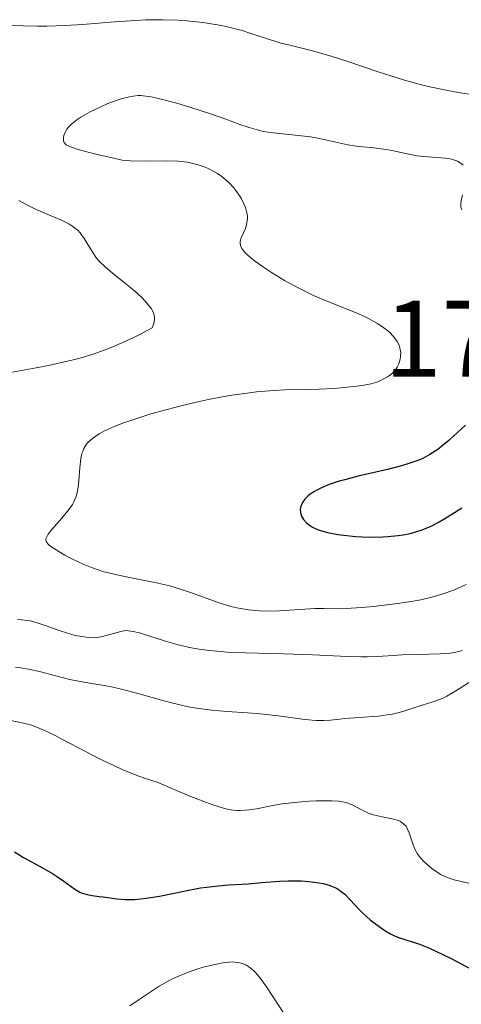
# Model space of a CAD drawing. Units: metres. Extents: x 678434 to 681881, y 4756200 to 4758603.
# Drawn here: x 679808 to 679848, y 4757532 to 4757623 of the extents above; entities that cross this region are included whole.
import ezdxf

# ---------------------------------------------------------------- set-up
doc = ezdxf.new("R2010")
doc.units = ezdxf.units.M
doc.header["$MEASUREMENT"] = 0
for name, color, linetype, lineweight in [('Cota de punto acotado terreno', 7, 'Continuous', 0), ('Curva de nivel directora', 30, 'Continuous', 30), ('Curva de nivel intermedia', 30, 'Continuous', 0)]:
    doc.layers.add(name, color=color, linetype=linetype, lineweight=lineweight)
doc.styles.add('Style-Arial', font='arial.ttf')

msp = doc.modelspace()

# ---------------------------------------------------------------- linework, layer by layer
at = {"layer": 'Curva de nivel directora', "color": 30, "linetype": 'Continuous', "lineweight": 30, "flags": 128}
for points, elevation in [([(679848.77, 4757585.37), (679847.69, 4757584.37), (679847.22, 4757583.95), (679846.58, 4757583.43), (679846.2, 4757583.13), (679845.48, 4757582.66), (679844.82, 4757582.3), (679844.38, 4757582.11), (679843.44, 4757581.79), (679842.85, 4757581.63), (679841.56, 4757581.29), (679838.86, 4757580.65), (679837.65, 4757580.34), (679837.12, 4757580.19), (679836.21, 4757579.89), (679835.48, 4757579.59), (679835.08, 4757579.39), (679834.85, 4757579.26), (679834.45, 4757579), (679834.26, 4757578.85), (679833.96, 4757578.54), (679833.74, 4757578.23), (679833.64, 4757578.03), (679833.59, 4757577.89), (679833.54, 4757577.61), (679833.55, 4757577.32), (679833.58, 4757577.18), (679833.65, 4757576.97), (679833.83, 4757576.66), (679834.11, 4757576.36), (679834.29, 4757576.21), (679834.68, 4757575.97), (679834.91, 4757575.85), (679835.31, 4757575.69), (679836.06, 4757575.47), (679836.99, 4757575.29), (679837.54, 4757575.22), (679838.64, 4757575.12), (679839.24, 4757575.08), (679840.17, 4757575.06), (679841.13, 4757575.08), (679841.61, 4757575.11), (679842.55, 4757575.21), (679843.01, 4757575.27), (679843.66, 4757575.4), (679844.28, 4757575.57), (679844.66, 4757575.7), (679845.38, 4757575.98), (679845.71, 4757576.13), (679846.32, 4757576.45), (679846.85, 4757576.77), (679847.73, 4757577.33), (679848.43, 4757577.75)], 1725), ([(679807.22, 4757546.07), (679808.04, 4757545.57), (679809.87, 4757544.57), (679810.72, 4757544.08), (679811.09, 4757543.84), (679811.75, 4757543.39), (679812.79, 4757542.63), (679813.24, 4757542.37), (679813.46, 4757542.27), (679813.9, 4757542.14), (679814.37, 4757542.05), (679815.03, 4757541.98), (679815.39, 4757541.94), (679816.63, 4757541.75), (679817.4, 4757541.69), (679818.3, 4757541.7), (679818.81, 4757541.74), (679819.36, 4757541.81), (679820.56, 4757542.01), (679823.12, 4757542.53), (679824.35, 4757542.76), (679824.92, 4757542.84), (679825.99, 4757542.96), (679826.96, 4757543.04), (679828.17, 4757543.11), (679828.74, 4757543.14), (679830.01, 4757543.25), (679831.64, 4757543.38), (679832.44, 4757543.42), (679833.61, 4757543.41), (679834.34, 4757543.36), (679835.24, 4757543.23), (679835.65, 4757543.15), (679836.19, 4757543), (679836.43, 4757542.92), (679836.87, 4757542.72), (679837.14, 4757542.56), (679837.31, 4757542.44), (679837.64, 4757542.18), (679838.17, 4757541.64), (679838.91, 4757540.83), (679839.31, 4757540.42), (679839.99, 4757539.82), (679840.46, 4757539.45), (679841.33, 4757538.84), (679841.84, 4757538.53), (679842.09, 4757538.41), (679842.51, 4757538.23), (679843.36, 4757537.95), (679844.06, 4757537.74), (679844.53, 4757537.57), (679845.44, 4757537.2), (679846.68, 4757536.63), (679847.45, 4757536.25), (679849.33, 4757535.25)], 1700)]:
    msp.add_lwpolyline(points, dxfattribs=dict(at, elevation=elevation))
at = {"layer": 'Curva de nivel intermedia', "color": 30, "linetype": 'Continuous', "lineweight": 0, "flags": 128}
for points, elevation in [([(679850.77, 4757615.58), (679848.26, 4757615.96), (679847.12, 4757616.17), (679845.48, 4757616.51), (679844.7, 4757616.7), (679843.14, 4757617.12), (679842.36, 4757617.36), (679840.81, 4757617.86), (679837.84, 4757618.86), (679836.48, 4757619.3), (679834.66, 4757619.82), (679832.58, 4757620.33), (679831.67, 4757620.57), (679830.42, 4757620.95), (679828.9, 4757621.46), (679828.18, 4757621.69), (679827.22, 4757621.95), (679826.72, 4757622.07), (679825.93, 4757622.22), (679824.57, 4757622.43), (679823.11, 4757622.58), (679822.28, 4757622.64), (679820.88, 4757622.69), (679819.27, 4757622.67), (679818.38, 4757622.63), (679816.42, 4757622.49), (679813.48, 4757622.26), (679811.88, 4757622.16), (679810.21, 4757622.1), (679809.35, 4757622.09), (679808.02, 4757622.11), (679806.66, 4757622.16)], 1715), ([(679847.83, 4757609.74), (679847.51, 4757609.84), (679846.91, 4757609.94), (679846.13, 4757610), (679844.93, 4757610.09), (679844.3, 4757610.16), (679843.39, 4757610.34), (679842.14, 4757610.62), (679841.44, 4757610.74), (679840.3, 4757610.88), (679838.69, 4757611.05), (679837.91, 4757611.16), (679836.8, 4757611.4), (679835.3, 4757611.76), (679834.47, 4757611.91), (679833.06, 4757612.07), (679831.08, 4757612.26), (679830.13, 4757612.41), (679829.68, 4757612.51), (679828.82, 4757612.75), (679827.96, 4757613.05), (679826.69, 4757613.52), (679825.98, 4757613.78), (679825.19, 4757614.06), (679823.47, 4757614.61), (679822.18, 4757614.99), (679820.47, 4757615.44), (679819.66, 4757615.61), (679819.32, 4757615.66), (679818.83, 4757615.7), (679818.6, 4757615.7), (679818.15, 4757615.66), (679817.81, 4757615.6), (679817.04, 4757615.4), (679816.25, 4757615.12), (679815.82, 4757614.96), (679815.16, 4757614.68), (679814.19, 4757614.22), (679813.32, 4757613.73), (679812.95, 4757613.48), (679812.64, 4757613.23), (679812.46, 4757613.07), (679812.16, 4757612.75), (679812.05, 4757612.6), (679811.88, 4757612.3), (679811.77, 4757612.02), (679811.74, 4757611.85), (679811.74, 4757611.55), (679811.79, 4757611.37), (679811.99, 4757611.17), (679812.23, 4757611.04), (679812.39, 4757610.97), (679813.07, 4757610.74), (679813.55, 4757610.61), (679814.46, 4757610.38), (679817.13, 4757609.76), (679817.88, 4757609.71), (679819.19, 4757609.67), (679821.32, 4757609.7), (679822.27, 4757609.66), (679823.11, 4757609.56), (679823.53, 4757609.48), (679824.15, 4757609.32), (679824.77, 4757609.11), (679825.07, 4757608.99), (679825.65, 4757608.69), (679825.93, 4757608.52), (679826.33, 4757608.24), (679826.72, 4757607.93), (679826.96, 4757607.7), (679827.41, 4757607.21), (679827.61, 4757606.96), (679827.98, 4757606.44), (679828.12, 4757606.21), (679828.35, 4757605.75), (679828.49, 4757605.41), (679828.63, 4757604.92), (679828.67, 4757604.59), (679828.67, 4757604.38), (679828.63, 4757603.99), (679828.59, 4757603.81), (679828.48, 4757603.47), (679828.11, 4757602.61), (679828.01, 4757602.29), (679828, 4757602.13), (679828.04, 4757601.89), (679828.15, 4757601.63), (679828.24, 4757601.49), (679828.5, 4757601.19), (679828.67, 4757601.03), (679828.98, 4757600.76), (679829.32, 4757600.49), (679830.15, 4757599.9), (679830.88, 4757599.42), (679832.1, 4757598.69), (679833.41, 4757597.97), (679834.09, 4757597.63), (679834.76, 4757597.31), (679836.07, 4757596.74), (679838.47, 4757595.78), (679839.47, 4757595.35)], 1720), ([(679848.54, 4757609.29), (679848.35, 4757609.45), (679848.02, 4757609.65), (679847.83, 4757609.74)], 1720), ([(679807.61, 4757606.03), (679808.47, 4757605.58), (679809.02, 4757605.32), (679810.07, 4757604.84), (679811.55, 4757604.22), (679812.21, 4757603.89), (679812.6, 4757603.65), (679812.78, 4757603.51), (679813.04, 4757603.3), (679813.26, 4757603.06), (679813.4, 4757602.89), (679813.65, 4757602.53), (679814.36, 4757601.34), (679814.78, 4757600.74), (679815.03, 4757600.45), (679815.6, 4757599.9), (679816.22, 4757599.37), (679817.48, 4757598.38)], 1715), ([(679848.41, 4757605.18), (679848.34, 4757605.43), (679848.32, 4757605.56), (679848.32, 4757605.78), (679848.35, 4757606.03), (679848.47, 4757606.56)], 1720), ([(679817.48, 4757598.38), (679818.23, 4757597.77), (679818.56, 4757597.47), (679819.01, 4757597.04), (679819.57, 4757596.42), (679819.84, 4757596.07), (679819.94, 4757595.89), (679820.06, 4757595.61), (679820.12, 4757595.31), (679820.12, 4757595.15), (679820.07, 4757594.81), (679820.02, 4757594.62), (679819.89, 4757594.32), (679818.69, 4757593.69), (679817.94, 4757593.31), (679816.5, 4757592.67), (679815.81, 4757592.39), (679814.47, 4757591.91), (679813.13, 4757591.51), (679812.23, 4757591.27), (679810.34, 4757590.85), (679809.21, 4757590.63), (679806.85, 4757590.21)], 1715), ([(679839.47, 4757595.35), (679839.9, 4757595.14), (679840.65, 4757594.73), (679841.24, 4757594.33), (679841.56, 4757594.08), (679841.75, 4757593.91), (679842.07, 4757593.58), (679842.22, 4757593.4), (679842.46, 4757593.05), (679842.64, 4757592.71), (679842.71, 4757592.48), (679842.75, 4757592.33), (679842.79, 4757592.03), (679842.78, 4757591.68), (679842.75, 4757591.45), (679842.61, 4757591), (679842.46, 4757590.69), (679842.36, 4757590.55), (679842.26, 4757590.41), (679842.02, 4757590.16), (679841.76, 4757589.94), (679841.57, 4757589.81), (679841.16, 4757589.58), (679840.74, 4757589.38), (679840.5, 4757589.29), (679840.07, 4757589.17), (679839.22, 4757589.01), (679838.46, 4757588.91), (679836.67, 4757588.75), (679835.27, 4757588.68), (679833.94, 4757588.65), (679832.13, 4757588.61), (679831.09, 4757588.56), (679829.51, 4757588.42), (679828.64, 4757588.32), (679827.23, 4757588.12), (679825.71, 4757587.86), (679824.92, 4757587.7), (679824.11, 4757587.52), (679822.45, 4757587.12), (679820.82, 4757586.69), (679819.79, 4757586.39), (679817.94, 4757585.8), (679817.34, 4757585.59), (679816.33, 4757585.2), (679815.52, 4757584.83), (679815.08, 4757584.6), (679814.82, 4757584.44), (679814.39, 4757584.14), (679814.01, 4757583.79), (679813.86, 4757583.61), (679813.62, 4757583.22), (679813.5, 4757582.94), (679813.43, 4757582.74), (679813.33, 4757582.3), (679813.23, 4757581.44), (679813.13, 4757580.22), (679813.08, 4757579.66), (679812.96, 4757579.01), (679812.86, 4757578.72), (679812.67, 4757578.29), (679812.55, 4757578.07), (679812.22, 4757577.6), (679811.58, 4757576.81), (679810.67, 4757575.75), (679810.33, 4757575.31), (679810.19, 4757575.08), (679810.14, 4757574.97), (679810.1, 4757574.83), (679810.13, 4757574.65), (679810.32, 4757574.39), (679810.47, 4757574.26), (679810.9, 4757573.96), (679811.87, 4757573.39), (679812.49, 4757573.06), (679813.54, 4757572.56), (679814.32, 4757572.25), (679814.73, 4757572.1), (679815.36, 4757571.9), (679816.01, 4757571.72), (679817.36, 4757571.42), (679820.15, 4757570.88), (679821.53, 4757570.56), (679822.2, 4757570.36), (679823.51, 4757569.92), (679825.98, 4757569.03), (679827.14, 4757568.68), (679827.7, 4757568.54), (679828.06, 4757568.47), (679828.77, 4757568.36), (679829.79, 4757568.27), (679830.44, 4757568.25), (679831.64, 4757568.27), (679834.89, 4757568.48), (679835.75, 4757568.48), (679836.99, 4757568.46), (679837.76, 4757568.48), (679839.19, 4757568.57), (679840.27, 4757568.67), (679842.51, 4757568.93), (679843.94, 4757569.15)], 1720), ([(679843.94, 4757569.15), (679844.63, 4757569.28), (679845.66, 4757569.52), (679846.7, 4757569.82), (679847.22, 4757570.01), (679847.75, 4757570.21), (679848.82, 4757570.68)], 1720), ([(679807.5, 4757567.47), (679807.87, 4757567.45), (679808.4, 4757567.39), (679808.66, 4757567.34), (679809.21, 4757567.2), (679810.13, 4757566.9), (679811.42, 4757566.43), (679812.02, 4757566.23), (679812.8, 4757566.01), (679813.25, 4757565.92), (679813.99, 4757565.82), (679814.58, 4757565.79), (679814.86, 4757565.81), (679815.32, 4757565.89), (679817, 4757566.37), (679817.46, 4757566.44), (679817.71, 4757566.43), (679818.16, 4757566.37), (679818.74, 4757566.23), (679819.1, 4757566.12), (679821.04, 4757565.49), (679822.29, 4757565.14), (679823.2, 4757564.92), (679823.68, 4757564.83), (679824.42, 4757564.7), (679825.2, 4757564.6)], 1715), ([(679825.2, 4757564.6), (679826.81, 4757564.46), (679828.51, 4757564.39), (679830.85, 4757564.34), (679832.04, 4757564.32), (679834.7, 4757564.21), (679837.9, 4757564.06), (679839.18, 4757564.02), (679839.72, 4757564.02), (679840.63, 4757564.05), (679842.12, 4757564.16), (679842.91, 4757564.21), (679844.34, 4757564.25), (679846.41, 4757564.31), (679847.34, 4757564.38), (679847.76, 4757564.44), (679848.49, 4757564.6)], 1715), ([(679807.3, 4757563.08), (679807.79, 4757563.01), (679808.52, 4757562.89), (679809.64, 4757562.64), (679810.78, 4757562.35), (679812.33, 4757561.95), (679813.11, 4757561.78), (679814.32, 4757561.58), (679815.49, 4757561.39), (679816.14, 4757561.27), (679817.2, 4757561.03), (679819.04, 4757560.52), (679820.86, 4757560), (679821.8, 4757559.75), (679823.24, 4757559.43), (679823.97, 4757559.31), (679825.4, 4757559.13), (679826.82, 4757559.01), (679828.67, 4757558.88), (679829.56, 4757558.8), (679831.49, 4757558.59), (679833.73, 4757558.29), (679834.64, 4757558.2), (679835.03, 4757558.17), (679835.72, 4757558.17), (679836.33, 4757558.21), (679837.17, 4757558.3), (679837.65, 4757558.35), (679838.92, 4757558.44), (679840.73, 4757558.58), (679841.55, 4757558.68), (679841.91, 4757558.73), (679842.53, 4757558.87), (679843.07, 4757559.03), (679844.09, 4757559.36), (679845.85, 4757559.91), (679846.46, 4757560.14), (679846.76, 4757560.27), (679847.05, 4757560.42), (679847.61, 4757560.74), (679849.27, 4757561.78)], 1710), ([(679806.88, 4757558.17), (679808.06, 4757557.93), (679808.77, 4757557.74), (679809.17, 4757557.6), (679809.93, 4757557.29), (679810.95, 4757556.8), (679811.59, 4757556.46), (679813.77, 4757555.31), (679815.06, 4757554.65), (679816.43, 4757553.99), (679817.13, 4757553.67), (679818.57, 4757553.09), (679819.29, 4757552.83), (679820.37, 4757552.5), (679822.14, 4757551.72), (679823.15, 4757551.29), (679824.81, 4757550.64), (679825.48, 4757550.41), (679826.55, 4757550.08), (679826.84, 4757550.01), (679827.35, 4757549.92), (679827.76, 4757549.88), (679828.01, 4757549.88), (679828.45, 4757549.9), (679828.81, 4757549.94), (679829.51, 4757550.05), (679831.01, 4757550.35), (679831.87, 4757550.49), (679833.32, 4757550.66), (679834.32, 4757550.73), (679834.96, 4757550.76), (679836.11, 4757550.78), (679836.47, 4757550.77), (679837.08, 4757550.73), (679837.58, 4757550.65), (679837.86, 4757550.58), (679838.38, 4757550.38), (679838.96, 4757550.08), (679839.51, 4757549.79), (679839.8, 4757549.65), (679840.28, 4757549.48), (679840.54, 4757549.41), (679841.08, 4757549.29), (679842.14, 4757549.09), (679842.58, 4757548.95), (679842.76, 4757548.87), (679843.06, 4757548.67), (679843.29, 4757548.43)], 1705), ([(679843.29, 4757548.43), (679843.4, 4757548.24), (679843.58, 4757547.82), (679843.93, 4757546.71), (679844.09, 4757546.32), (679844.2, 4757546.12), (679844.32, 4757545.92), (679844.61, 4757545.54), (679844.95, 4757545.17), (679845.19, 4757544.94), (679845.69, 4757544.52), (679846.2, 4757544.16), (679846.47, 4757544), (679846.92, 4757543.79), (679847.43, 4757543.6), (679847.72, 4757543.51), (679848.37, 4757543.34), (679849.32, 4757543.14)], 1705), ([(679817.83, 4757531.91), (679818.69, 4757532.47), (679819.91, 4757533.29), (679820.55, 4757533.7), (679821.54, 4757534.26), (679822.04, 4757534.51), (679823.05, 4757534.93), (679824.01, 4757535.27), (679824.61, 4757535.45), (679825.66, 4757535.72), (679826.55, 4757535.88), (679827.01, 4757535.93), (679827.28, 4757535.94), (679827.78, 4757535.89), (679828.1, 4757535.82), (679828.27, 4757535.77), (679828.53, 4757535.66), (679828.8, 4757535.5), (679828.94, 4757535.4), (679829.23, 4757535.15), (679829.39, 4757535), (679829.62, 4757534.73), (679829.88, 4757534.42), (679830.42, 4757533.65), (679832.52, 4757530.46)], 1695)]:
    msp.add_lwpolyline(points, dxfattribs=dict(at, elevation=elevation))

# ---------------------------------------------------------------- texts
at = {"layer": 'Cota de punto acotado terreno', "color": 7, "linetype": 'Continuous', "lineweight": 0, "style": 'Style-Arial'}
msp.add_text('1726.82', height=7, dxfattribs=at).set_placement((679841.27, 4757589.82, 1726.82))

doc.saveas('drawing.dxf')
